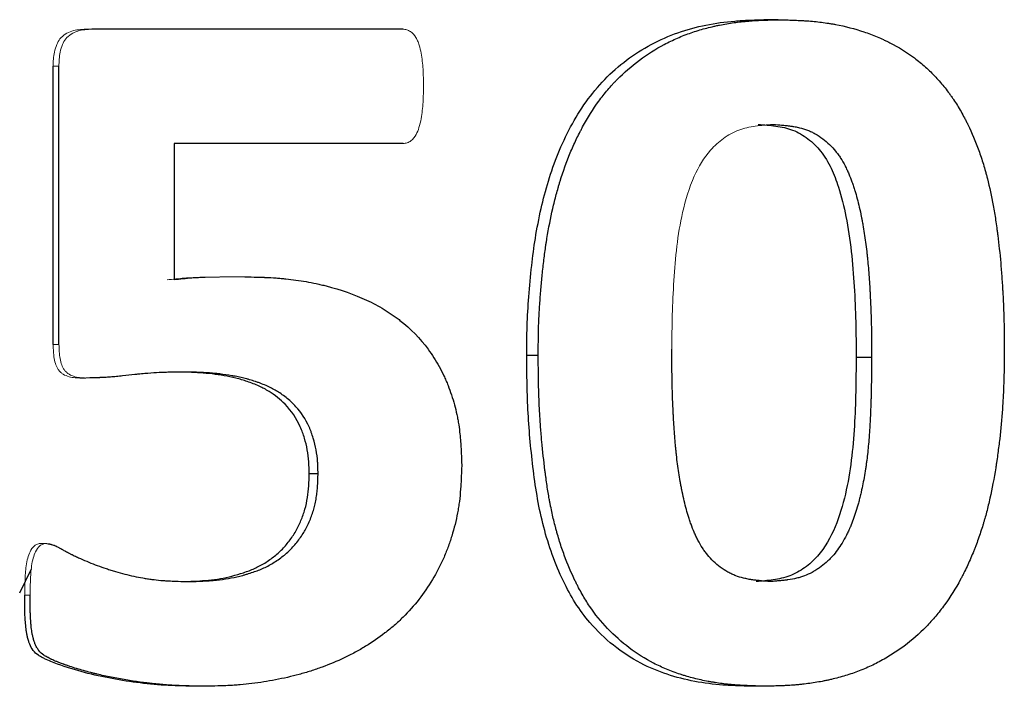
# Model space of a CAD drawing. Units: millimetres. Extents: x 0 to 420, y 0 to 297.
# Drawn here: x 105 to 109, y 164 to 167 of the extents above; entities that cross this region are included whole.
import ezdxf

# ---------------------------------------------------------------- set-up
doc = ezdxf.new("R2010")
doc.units = ezdxf.units.MM

msp = doc.modelspace()

# ---------------------------------------------------------------- linework, layer by layer
at = {"color": 7, "linetype": 'Continuous', "lineweight": 25}
for p, q in [((107.9089, 166.6569), (107.8467, 166.6569)), ((106.2842, 166.6157), (104.9395, 166.6157)), ((104.7716, 165.253), (104.7716, 166.4555)), ((104.7965, 165.253), (104.7965, 166.4555)), ((106.2861, 166.1216), (105.2954, 166.1216)), ((105.2954, 166.1216), (105.2954, 165.5323)), ((106.8708, 165.2048), (106.8211, 165.2048)), ((108.2467, 165.1977), (108.3137, 165.1977)), ((105.9182, 164.6933), (105.8798, 164.6933)), ((104.6267, 164.178), (104.6776, 164.2823)), ((105.4239, 163.7746), (105.3915, 163.7746)), ((107.8548, 163.7746), (107.7933, 163.7746))]:
    msp.add_line(p, q, dxfattribs=at)
at = {"color": 144, "linetype": 'Continuous', "lineweight": 18}
for p, q in [((104.9395, 166.6157), (104.9128, 166.6157)), ((104.7965, 166.4555), (104.7716, 166.4555)), ((105.6011, 165.5451), (105.5665, 165.5451)), ((104.7965, 165.253), (104.7716, 165.253)), ((104.9135, 165.1076), (104.8871, 165.1076)), ((104.7439, 164.3922), (104.7196, 164.3922)), ((104.6717, 164.1683), (104.6483, 164.1683))]:
    msp.add_line(p, q, dxfattribs=at)
at = {"color": 7, "linetype": 'Continuous', "lineweight": 25}
for points, knots in [([(106.8211, 165.2048), (106.8213, 165.2472), (106.8219, 165.3319), (106.8294, 165.4617), (106.841, 165.5882), (106.8579, 165.7157), (106.8815, 165.8377), (106.9241, 166.0016), (107.0024, 166.1976), (107.1246, 166.3733), (107.2517, 166.4847), (107.3585, 166.5528), (107.4744, 166.6036), (107.5963, 166.6362), (107.7003, 166.6507), (107.7839, 166.6553), (107.8257, 166.6564), (107.8467, 166.6569)], [0, 0, 0, 0, 0.06253, 0.125052, 0.191793, 0.25011, 0.314795, 0.375175, 0.500084, 0.624832, 0.687359, 0.749886, 0.812413, 0.87494, 0.937467, 0.968725, 1, 1, 1, 1]), ([(106.8708, 165.2048), (106.871, 165.233), (106.8713, 165.2577), (106.8718, 165.2895), (106.872, 165.2992), (106.8722, 165.3124), (106.8723, 165.3166), (106.8725, 165.3226), (106.8725, 165.3245), (106.8726, 165.3273), (106.8727, 165.3283), (106.8727, 165.3301), (106.8727, 165.3306), (106.8734, 165.3514), (106.8743, 165.3717), (106.876, 165.4035), (106.8767, 165.4142), (106.8781, 165.4362), (106.879, 165.4478), (106.8815, 165.4807), (106.8833, 165.5021), (106.8862, 165.5335), (106.8872, 165.5438), (106.8892, 165.5641), (106.8904, 165.5756), (106.8941, 165.6084), (106.8967, 165.6297), (106.901, 165.6609), (106.9024, 165.6712), (106.9047, 165.6863), (106.9055, 165.6914), (106.9067, 165.6988), (106.9071, 165.7013), (106.9079, 165.7063), (106.9082, 165.7084), (106.916, 165.756), (106.9245, 165.799), (106.9387, 165.8609), (106.9437, 165.8811), (106.9516, 165.9108), (106.9543, 165.9205), (106.9585, 165.935), (106.9599, 165.9398), (106.962, 165.947), (106.9627, 165.9494), (106.9642, 165.9541), (106.9648, 165.9562), (106.9787, 166.0013), (106.9933, 166.042), (107.0177, 166.1006), (107.0263, 166.1198), (107.0397, 166.1478), (107.0442, 166.1571), (107.0512, 166.1708), (107.0536, 166.1754), (107.0572, 166.1821), (107.0584, 166.1844), (107.0608, 166.1889), (107.0618, 166.1909), (107.0848, 166.2331), (107.1081, 166.2701), (107.1455, 166.3214), (107.1583, 166.3378), (107.1782, 166.3614), (107.185, 166.3691), (107.1952, 166.3803), (107.1986, 166.384), (107.2056, 166.3914), (107.2089, 166.3948), (107.2421, 166.4286), (107.2744, 166.4566), (107.3429, 166.5075), (107.3789, 166.5302), (107.4351, 166.5598), (107.4542, 166.569), (107.4834, 166.5817), (107.4932, 166.5857), (107.513, 166.5934), (107.5234, 166.5972), (107.5524, 166.6073), (107.5724, 166.6134), (107.6031, 166.6217), (107.6134, 166.6243), (107.6292, 166.628), (107.6345, 166.6292), (107.6452, 166.6315), (107.6508, 166.6326), (107.6765, 166.6378), (107.6973, 166.6413), (107.7287, 166.6457), (107.7393, 166.647), (107.7552, 166.6488), (107.7605, 166.6493), (107.7685, 166.6501), (107.7712, 166.6504), (107.7765, 166.6508), (107.7796, 166.6511), (107.7913, 166.652), (107.8013, 166.6527), (107.8171, 166.6537), (107.8226, 166.6539), (107.8309, 166.6544), (107.8338, 166.6545), (107.8381, 166.6547), (107.8395, 166.6547), (107.8417, 166.6548), (107.8424, 166.6549), (107.8439, 166.6549), (107.8449, 166.655), (107.8594, 166.6555), (107.8806, 166.6562), (107.9089, 166.6569)], [0, 0, 0, 0, 0.03125, 0.03125, 0.046875, 0.046875, 0.054688, 0.054688, 0.058594, 0.058594, 0.060547, 0.060547, 0.0625, 0.0625, 0.09375, 0.09375, 0.109375, 0.109375, 0.125, 0.125, 0.15625, 0.15625, 0.171875, 0.171875, 0.1875, 0.1875, 0.21875, 0.21875, 0.234375, 0.234375, 0.242188, 0.242188, 0.246094, 0.246094, 0.25, 0.25, 0.3125, 0.3125, 0.34375, 0.34375, 0.359375, 0.359375, 0.367188, 0.367188, 0.371094, 0.371094, 0.375, 0.375, 0.4375, 0.4375, 0.46875, 0.46875, 0.484375, 0.484375, 0.492188, 0.492188, 0.496094, 0.496094, 0.5, 0.5, 0.5625, 0.5625, 0.59375, 0.59375, 0.609375, 0.609375, 0.617188, 0.617188, 0.625, 0.625, 0.6875, 0.6875, 0.75, 0.75, 0.78125, 0.78125, 0.796875, 0.796875, 0.8125, 0.8125, 0.84375, 0.84375, 0.859375, 0.859375, 0.867188, 0.867188, 0.875, 0.875, 0.90625, 0.90625, 0.921875, 0.921875, 0.929688, 0.929688, 0.933594, 0.933594, 0.9375, 0.9375, 0.953125, 0.953125, 0.960938, 0.960938, 0.964844, 0.964844, 0.966797, 0.966797, 0.967773, 0.967773, 0.96875, 0.96875, 1, 1, 1, 1]), ([(107.9089, 166.6569), (107.9227, 166.6566), (107.9348, 166.6562), (107.9504, 166.6558), (107.9552, 166.6557), (107.9617, 166.6555), (107.9637, 166.6554), (107.9667, 166.6553), (107.9676, 166.6553), (107.969, 166.6552), (107.9694, 166.6552), (107.9703, 166.6552), (107.9705, 166.6552), (107.9827, 166.6547), (107.9937, 166.6542), (108.0092, 166.6535), (108.0143, 166.6532), (108.0216, 166.6527), (108.024, 166.6526), (108.0288, 166.6523), (108.0307, 166.6522), (108.055, 166.6505), (108.0762, 166.6484), (108.107, 166.6445), (108.1172, 166.6431), (108.1322, 166.6407), (108.1372, 166.6399), (108.1446, 166.6386), (108.1471, 166.6382), (108.152, 166.6373), (108.1542, 166.6369), (108.1998, 166.6283), (108.2409, 166.6177), (108.2997, 166.598), (108.3189, 166.5908), (108.347, 166.5791), (108.3562, 166.575), (108.3699, 166.5686), (108.3745, 166.5665), (108.3835, 166.5621), (108.3877, 166.56), (108.4302, 166.5383), (108.4657, 166.5162), (108.5154, 166.4791), (108.5313, 166.466), (108.5621, 166.4385), (108.577, 166.4239), (108.6051, 166.394), (108.6186, 166.3785), (108.6379, 166.3541), (108.6442, 166.3458), (108.6535, 166.3331), (108.6565, 166.3288), (108.6626, 166.3202), (108.6657, 166.3156), (108.6796, 166.2949), (108.6903, 166.2776), (108.7058, 166.2506), (108.7109, 166.2414), (108.7183, 166.2273), (108.7208, 166.2226), (108.7244, 166.2154), (108.7256, 166.213), (108.728, 166.2082), (108.7293, 166.2055), (108.7478, 166.1679), (108.7635, 166.1306), (108.7846, 166.0721), (108.7913, 166.0521), (108.8006, 166.0215), (108.8036, 166.0112), (108.808, 165.9956), (108.8094, 165.9904), (108.8115, 165.9825), (108.8122, 165.9798), (108.8136, 165.9745), (108.8143, 165.9715), (108.8242, 165.9328), (108.8325, 165.8942), (108.8437, 165.8329), (108.8472, 165.8119), (108.8521, 165.7796), (108.8537, 165.7687), (108.856, 165.7521), (108.8568, 165.7466), (108.8579, 165.7382), (108.8583, 165.7354), (108.8588, 165.7312), (108.859, 165.7298), (108.8593, 165.7269), (108.8596, 165.7253), (108.8645, 165.6861), (108.8687, 165.6464), (108.8742, 165.5843), (108.8759, 165.5632), (108.8782, 165.5309), (108.8789, 165.52), (108.88, 165.5036), (108.8803, 165.4981), (108.881, 165.487), (108.8814, 165.481), (108.8828, 165.4553), (108.8838, 165.4346), (108.885, 165.4035), (108.8854, 165.3931), (108.8859, 165.3774), (108.886, 165.3722), (108.8862, 165.3644), (108.8863, 165.3618), (108.8864, 165.3578), (108.8864, 165.3565), (108.8865, 165.3539), (108.8865, 165.3522), (108.8871, 165.3237), (108.8876, 165.2821), (108.888, 165.2267)], [0, 0, 0, 0, 0.015625, 0.015625, 0.023438, 0.023438, 0.027344, 0.027344, 0.029297, 0.029297, 0.030273, 0.030273, 0.03125, 0.03125, 0.046875, 0.046875, 0.054688, 0.054688, 0.058594, 0.058594, 0.0625, 0.0625, 0.09375, 0.09375, 0.109375, 0.109375, 0.117188, 0.117188, 0.121094, 0.121094, 0.125, 0.125, 0.1875, 0.1875, 0.21875, 0.21875, 0.234375, 0.234375, 0.242188, 0.242188, 0.25, 0.25, 0.3125, 0.3125, 0.34375, 0.34375, 0.375, 0.375, 0.40625, 0.40625, 0.421875, 0.421875, 0.429688, 0.429688, 0.4375, 0.4375, 0.46875, 0.46875, 0.484375, 0.484375, 0.492188, 0.492188, 0.496094, 0.496094, 0.5, 0.5, 0.5625, 0.5625, 0.59375, 0.59375, 0.609375, 0.609375, 0.617188, 0.617188, 0.621094, 0.621094, 0.625, 0.625, 0.6875, 0.6875, 0.71875, 0.71875, 0.734375, 0.734375, 0.742188, 0.742188, 0.746094, 0.746094, 0.748047, 0.748047, 0.75, 0.75, 0.8125, 0.8125, 0.84375, 0.84375, 0.859375, 0.859375, 0.867188, 0.867188, 0.875, 0.875, 0.90625, 0.90625, 0.921875, 0.921875, 0.929688, 0.929688, 0.933594, 0.933594, 0.935547, 0.935547, 0.9375, 0.9375, 1, 1, 1, 1]), ([(107.8231, 166.204), (107.8359, 166.2032), (107.8613, 166.2015), (107.9114, 166.1965), (107.9736, 166.183), (108.0402, 166.1445), (108.0978, 166.0881), (108.1408, 166.0155), (108.1767, 165.92), (108.2061, 165.7995), (108.2274, 165.6553), (108.2393, 165.503), (108.2461, 165.3504), (108.2465, 165.2486), (108.2467, 165.1977)], [0, 0, 0, 0, 0.0316969, 0.0631589, 0.125132, 0.1877365, 0.250935, 0.3221782, 0.3932899, 0.5009147, 0.6256865, 0.7504577, 0.8752288, 1, 1, 1, 1]), ([(107.8851, 166.204), (107.9023, 166.2029), (107.9152, 166.202), (107.9243, 166.2013), (107.9255, 166.2012), (107.9273, 166.201), (107.9282, 166.2009), (107.9308, 166.2007), (107.9325, 166.2006), (107.9376, 166.2001), (107.9409, 166.1998), (107.9504, 166.1988), (107.9564, 166.198), (107.9634, 166.1971), (107.9655, 166.1968), (107.969, 166.1963), (107.9707, 166.196), (107.9758, 166.1952), (107.9792, 166.1946), (107.989, 166.1927), (107.9954, 166.1914), (108.0138, 166.1869), (108.0252, 166.1834), (108.0383, 166.1784), (108.0415, 166.1771), (108.0473, 166.1747), (108.0501, 166.1734), (108.0587, 166.1694), (108.0643, 166.1665), (108.081, 166.1571), (108.0919, 166.15), (108.1132, 166.1341), (108.1227, 166.126), (108.1412, 166.1081), (108.15, 166.0985), (108.1602, 166.0859), (108.1619, 166.0837), (108.1655, 166.0789), (108.1673, 166.0765), (108.1727, 166.0691), (108.1762, 166.064), (108.1864, 166.0481), (108.1929, 166.0368), (108.2021, 166.0189), (108.2053, 166.0123), (108.2101, 166.0018), (108.2126, 165.9964), (108.2197, 165.9797), (108.2243, 165.9679), (108.231, 165.9493), (108.2332, 165.9429), (108.2364, 165.9331), (108.2375, 165.9298), (108.2396, 165.9231), (108.2404, 165.9205), (108.2448, 165.9065), (108.2481, 165.8949), (108.2577, 165.8588), (108.2637, 165.8332), (108.2695, 165.8043), (108.2697, 165.803), (108.2703, 165.8001), (108.2706, 165.7986), (108.2714, 165.7942), (108.272, 165.7912), (108.2737, 165.7822), (108.2748, 165.7762), (108.278, 165.7579), (108.2801, 165.7456), (108.2859, 165.7078), (108.2894, 165.6819), (108.2926, 165.6534), (108.2928, 165.6523), (108.2931, 165.6494), (108.2932, 165.648), (108.2937, 165.6437), (108.294, 165.6409), (108.295, 165.6321), (108.2956, 165.6263), (108.2973, 165.6083), (108.2985, 165.596), (108.3017, 165.5579), (108.3037, 165.5312), (108.3057, 165.4994), (108.3058, 165.4964), (108.3062, 165.4899), (108.3064, 165.4866), (108.307, 165.4769), (108.3073, 165.4704), (108.3084, 165.4511), (108.309, 165.4383), (108.3107, 165.4001), (108.3115, 165.3751), (108.3121, 165.3496), (108.3121, 165.3493), (108.3122, 165.3483), (108.3122, 165.3477), (108.3122, 165.3461), (108.3122, 165.345), (108.3123, 165.3416), (108.3124, 165.3393), (108.3125, 165.3321), (108.3126, 165.3271), (108.3128, 165.3111), (108.313, 165.2995), (108.3134, 165.2613), (108.3136, 165.2316), (108.3137, 165.1977)], [0, 0, 0, 0, 0.03125, 0.03125, 0.033203, 0.033203, 0.035156, 0.035156, 0.039062, 0.039062, 0.046875, 0.046875, 0.0625, 0.0625, 0.066406, 0.066406, 0.070312, 0.070312, 0.078125, 0.078125, 0.09375, 0.09375, 0.125, 0.125, 0.132812, 0.132812, 0.140625, 0.140625, 0.15625, 0.15625, 0.1875, 0.1875, 0.21875, 0.21875, 0.25, 0.25, 0.257812, 0.257812, 0.265625, 0.265625, 0.28125, 0.28125, 0.3125, 0.3125, 0.328125, 0.328125, 0.34375, 0.34375, 0.375, 0.375, 0.390625, 0.390625, 0.398438, 0.398438, 0.40625, 0.40625, 0.4375, 0.4375, 0.5, 0.5, 0.503906, 0.503906, 0.507812, 0.507812, 0.515625, 0.515625, 0.53125, 0.53125, 0.5625, 0.5625, 0.625, 0.625, 0.628906, 0.628906, 0.632812, 0.632812, 0.640625, 0.640625, 0.65625, 0.65625, 0.6875, 0.6875, 0.75, 0.75, 0.757812, 0.757812, 0.765625, 0.765625, 0.78125, 0.78125, 0.8125, 0.8125, 0.875, 0.875, 0.876953, 0.876953, 0.878906, 0.878906, 0.882812, 0.882812, 0.890625, 0.890625, 0.90625, 0.90625, 0.9375, 0.9375, 1, 1, 1, 1]), ([(105.6011, 165.5451), (105.6208, 165.5447), (105.6381, 165.5443), (105.6603, 165.5437), (105.6671, 165.5435), (105.6763, 165.5432), (105.6793, 165.5431), (105.6834, 165.543), (105.6848, 165.5429), (105.6867, 165.5428), (105.6874, 165.5428), (105.6887, 165.5428), (105.6889, 165.5427), (105.7062, 165.542), (105.7217, 165.5412), (105.7438, 165.5397), (105.751, 165.5391), (105.7615, 165.5382), (105.765, 165.5379), (105.7718, 165.5373), (105.7748, 165.537), (105.8079, 165.5336), (105.8372, 165.5295), (105.8809, 165.5218), (105.8955, 165.5189), (105.9172, 165.5143), (105.9244, 165.5126), (105.9352, 165.5101), (105.9388, 165.5093), (105.946, 165.5075), (105.9493, 165.5067), (106.0168, 165.4897), (106.0751, 165.4692), (106.1549, 165.432), (106.1803, 165.4185), (106.2163, 165.3966), (106.228, 165.389), (106.245, 165.3773), (106.2507, 165.3733), (106.2589, 165.3672), (106.2617, 165.3651), (106.2671, 165.361), (106.2696, 165.3591), (106.3193, 165.3202), (106.36, 165.2785), (106.4119, 165.2082), (106.4277, 165.1835), (106.4492, 165.1445), (106.456, 165.1312), (106.4656, 165.1107), (106.4687, 165.1038), (106.4747, 165.0899), (106.4777, 165.0825), (106.4912, 165.0484), (106.5004, 165.0206), (106.512, 164.978), (106.5155, 164.9637), (106.5201, 164.9421), (106.5216, 164.9348), (106.5236, 164.9239), (106.5242, 164.9203), (106.5255, 164.913), (106.5261, 164.9089), (106.5287, 164.8925), (106.5305, 164.8787), (106.5329, 164.8568), (106.5336, 164.8493), (106.5345, 164.8378), (106.5349, 164.8339), (106.5353, 164.828), (106.5354, 164.8261), (106.5356, 164.8231), (106.5357, 164.8221), (106.5358, 164.8201), (106.5359, 164.8187), (106.5372, 164.7986), (106.5385, 164.7692), (106.5398, 164.73)], [0, 0, 0, 0, 0.03125, 0.03125, 0.046875, 0.046875, 0.054688, 0.054688, 0.058594, 0.058594, 0.060547, 0.060547, 0.0625, 0.0625, 0.09375, 0.09375, 0.109375, 0.109375, 0.117188, 0.117188, 0.125, 0.125, 0.1875, 0.1875, 0.21875, 0.21875, 0.234375, 0.234375, 0.242188, 0.242188, 0.25, 0.25, 0.375, 0.375, 0.4375, 0.4375, 0.46875, 0.46875, 0.484375, 0.484375, 0.492188, 0.492188, 0.5, 0.5, 0.625, 0.625, 0.6875, 0.6875, 0.71875, 0.71875, 0.734375, 0.734375, 0.75, 0.75, 0.8125, 0.8125, 0.84375, 0.84375, 0.859375, 0.859375, 0.867188, 0.867188, 0.875, 0.875, 0.90625, 0.90625, 0.921875, 0.921875, 0.929688, 0.929688, 0.933594, 0.933594, 0.935547, 0.935547, 0.9375, 0.9375, 1, 1, 1, 1]), ([(107.8761, 164.2275), (107.8589, 164.2287), (107.846, 164.2296), (107.837, 164.2304), (107.8357, 164.2305), (107.834, 164.2307), (107.8331, 164.2307), (107.8305, 164.231), (107.8288, 164.2312), (107.8237, 164.2316), (107.8204, 164.232), (107.8109, 164.233), (107.8049, 164.2338), (107.7979, 164.2348), (107.7958, 164.2351), (107.7924, 164.2356), (107.7907, 164.2359), (107.7856, 164.2367), (107.7822, 164.2373), (107.7724, 164.2392), (107.766, 164.2406), (107.7476, 164.2451), (107.7363, 164.2486), (107.7231, 164.2536), (107.72, 164.2549), (107.7142, 164.2574), (107.7113, 164.2587), (107.7028, 164.2627), (107.6971, 164.2655), (107.6804, 164.2748), (107.6695, 164.2819), (107.6483, 164.2977), (107.6387, 164.3058), (107.6201, 164.3236), (107.6114, 164.3331), (107.6011, 164.3457), (107.5994, 164.3478), (107.5958, 164.3526), (107.594, 164.355), (107.5886, 164.3624), (107.5851, 164.3675), (107.5748, 164.3833), (107.5683, 164.3945), (107.559, 164.4124), (107.5559, 164.4189), (107.5509, 164.4294), (107.5485, 164.4348), (107.5414, 164.4515), (107.5368, 164.4633), (107.53, 164.4819), (107.5278, 164.4882), (107.5246, 164.498), (107.5235, 164.5013), (107.5214, 164.508), (107.5206, 164.5105), (107.5162, 164.5245), (107.5129, 164.5361), (107.5033, 164.5721), (107.4974, 164.5977), (107.4916, 164.6265), (107.4914, 164.6277), (107.4908, 164.6307), (107.4905, 164.6322), (107.4897, 164.6366), (107.4891, 164.6396), (107.4874, 164.6486), (107.4863, 164.6546), (107.4832, 164.6728), (107.4811, 164.6852), (107.4754, 164.7228), (107.4721, 164.7487), (107.4689, 164.7771), (107.4688, 164.7782), (107.4685, 164.781), (107.4684, 164.7824), (107.4679, 164.7866), (107.4676, 164.7894), (107.4667, 164.798), (107.4662, 164.8038), (107.4645, 164.8215), (107.4634, 164.8338), (107.4603, 164.8718), (107.4585, 164.8987), (107.4566, 164.9308), (107.4565, 164.9338), (107.4561, 164.9403), (107.4559, 164.9436), (107.4554, 164.9533), (107.4551, 164.9597), (107.4541, 164.9791), (107.4535, 164.9918), (107.452, 165.0299), (107.4512, 165.0549), (107.4506, 165.0803), (107.4506, 165.0805), (107.4506, 165.0816), (107.4506, 165.0822), (107.4505, 165.0838), (107.4505, 165.0849), (107.4504, 165.0883), (107.4504, 165.0906), (107.4502, 165.0977), (107.4502, 165.1028), (107.4499, 165.1186), (107.4498, 165.1303), (107.4494, 165.1684), (107.4492, 165.198), (107.4491, 165.2318)], [0, 0, 0, 0, 0.03125, 0.03125, 0.033203, 0.033203, 0.035156, 0.035156, 0.039062, 0.039062, 0.046875, 0.046875, 0.0625, 0.0625, 0.066406, 0.066406, 0.070312, 0.070312, 0.078125, 0.078125, 0.09375, 0.09375, 0.125, 0.125, 0.132812, 0.132812, 0.140625, 0.140625, 0.15625, 0.15625, 0.1875, 0.1875, 0.21875, 0.21875, 0.25, 0.25, 0.257812, 0.257812, 0.265625, 0.265625, 0.28125, 0.28125, 0.3125, 0.3125, 0.328125, 0.328125, 0.34375, 0.34375, 0.375, 0.375, 0.390625, 0.390625, 0.398438, 0.398438, 0.40625, 0.40625, 0.4375, 0.4375, 0.5, 0.5, 0.503906, 0.503906, 0.507812, 0.507812, 0.515625, 0.515625, 0.53125, 0.53125, 0.5625, 0.5625, 0.625, 0.625, 0.628906, 0.628906, 0.632812, 0.632812, 0.640625, 0.640625, 0.65625, 0.65625, 0.6875, 0.6875, 0.75, 0.75, 0.757812, 0.757812, 0.765625, 0.765625, 0.78125, 0.78125, 0.8125, 0.8125, 0.875, 0.875, 0.876953, 0.876953, 0.878906, 0.878906, 0.882812, 0.882812, 0.890625, 0.890625, 0.90625, 0.90625, 0.9375, 0.9375, 1, 1, 1, 1]), ([(108.888, 165.2267), (108.8878, 165.1984), (108.8875, 165.1737), (108.887, 165.1419), (108.8868, 165.1322), (108.8865, 165.119), (108.8864, 165.1148), (108.8863, 165.1088), (108.8862, 165.1069), (108.8862, 165.104), (108.8861, 165.1031), (108.8861, 165.1013), (108.8861, 165.1009), (108.8854, 165.0781), (108.8846, 165.0568), (108.8825, 165.0145), (108.8813, 164.9939), (108.8767, 164.9297), (108.8728, 164.8873), (108.8656, 164.8241), (108.8629, 164.8032), (108.8587, 164.7719), (108.8572, 164.7614), (108.8549, 164.7458), (108.8541, 164.7406), (108.8529, 164.7328), (108.8525, 164.7303), (108.8517, 164.7251), (108.8513, 164.7228), (108.8434, 164.6734), (108.8351, 164.6295), (108.8212, 164.5675), (108.8164, 164.5474), (108.8087, 164.5184), (108.8061, 164.5089), (108.8022, 164.4948), (108.8008, 164.4902), (108.7988, 164.4833), (108.7981, 164.481), (108.7967, 164.4764), (108.7961, 164.4744), (108.7891, 164.4515), (108.7824, 164.4313), (108.7717, 164.4014), (108.7681, 164.3915), (108.7624, 164.3767), (108.7605, 164.3717), (108.7566, 164.3619), (108.7547, 164.3573), (108.7443, 164.3318), (108.7356, 164.312), (108.7221, 164.2832), (108.7175, 164.2738), (108.7105, 164.2599), (108.7081, 164.2553), (108.7046, 164.2485), (108.7034, 164.2462), (108.701, 164.2417), (108.6999, 164.2396), (108.6773, 164.1979), (108.6543, 164.1612), (108.6171, 164.1099), (108.6043, 164.0934), (108.5843, 164.0697), (108.5776, 164.0619), (108.5638, 164.0468), (108.5572, 164.0396), (108.5202, 164.0017), (108.4885, 163.9739), (108.4377, 163.9361), (108.4203, 163.9241), (108.3844, 163.9015), (108.3656, 163.8906), (108.3282, 163.8709), (108.3091, 163.8618), (108.28, 163.8492), (108.2702, 163.8451), (108.2504, 163.8375), (108.2401, 163.8337), (108.211, 163.8236), (108.1911, 163.8175), (108.1605, 163.8093), (108.1501, 163.8067), (108.1344, 163.8031), (108.1291, 163.8019), (108.1184, 163.7996), (108.1128, 163.7985), (108.0874, 163.7934), (108.0667, 163.79), (108.0353, 163.7856), (108.0247, 163.7843), (108.0087, 163.7826), (108.0034, 163.7821), (107.9953, 163.7813), (107.9926, 163.7811), (107.9872, 163.7806), (107.9842, 163.7803), (107.9725, 163.7794), (107.9625, 163.7787), (107.9466, 163.7778), (107.9412, 163.7775), (107.9328, 163.7771), (107.93, 163.777), (107.9257, 163.7768), (107.9242, 163.7767), (107.9221, 163.7766), (107.9213, 163.7766), (107.9199, 163.7766), (107.9188, 163.7765), (107.9043, 163.7759), (107.8831, 163.7753), (107.8548, 163.7746)], [0, 0, 0, 0, 0.03125, 0.03125, 0.046875, 0.046875, 0.054688, 0.054688, 0.058594, 0.058594, 0.060547, 0.060547, 0.0625, 0.0625, 0.09375, 0.09375, 0.125, 0.125, 0.1875, 0.1875, 0.21875, 0.21875, 0.234375, 0.234375, 0.242188, 0.242188, 0.246094, 0.246094, 0.25, 0.25, 0.3125, 0.3125, 0.34375, 0.34375, 0.359375, 0.359375, 0.367188, 0.367188, 0.371094, 0.371094, 0.375, 0.375, 0.40625, 0.40625, 0.421875, 0.421875, 0.429688, 0.429688, 0.4375, 0.4375, 0.46875, 0.46875, 0.484375, 0.484375, 0.492188, 0.492188, 0.496094, 0.496094, 0.5, 0.5, 0.5625, 0.5625, 0.59375, 0.59375, 0.609375, 0.609375, 0.625, 0.625, 0.6875, 0.6875, 0.71875, 0.71875, 0.75, 0.75, 0.78125, 0.78125, 0.796875, 0.796875, 0.8125, 0.8125, 0.84375, 0.84375, 0.859375, 0.859375, 0.867188, 0.867188, 0.875, 0.875, 0.90625, 0.90625, 0.921875, 0.921875, 0.929688, 0.929688, 0.933594, 0.933594, 0.9375, 0.9375, 0.953125, 0.953125, 0.960938, 0.960938, 0.964844, 0.964844, 0.966797, 0.966797, 0.967773, 0.967773, 0.96875, 0.96875, 1, 1, 1, 1]), ([(107.7933, 163.7746), (107.7727, 163.7752), (107.7317, 163.7764), (107.6497, 163.7805), (107.5476, 163.793), (107.4277, 163.8236), (107.3076, 163.8733), (107.1937, 163.9483), (107.0995, 164.0388), (107.0292, 164.1346), (106.9554, 164.27), (106.9018, 164.4221), (106.8668, 164.5844), (106.8435, 164.7488), (106.8281, 164.9143), (106.822, 165.0803), (106.8214, 165.1633), (106.8211, 165.2048)], [0, 0, 0, 0, 0.03127, 0.062514, 0.124988, 0.187548, 0.250068, 0.321476, 0.392953, 0.446446, 0.500201, 0.625068, 0.687562, 0.75006, 0.875023, 0.93751, 1, 1, 1, 1]), ([(107.8548, 163.7746), (107.841, 163.775), (107.8289, 163.7753), (107.8133, 163.7758), (107.8085, 163.776), (107.802, 163.7762), (107.8, 163.7763), (107.7971, 163.7764), (107.7961, 163.7764), (107.7947, 163.7765), (107.7943, 163.7765), (107.7934, 163.7765), (107.7932, 163.7765), (107.781, 163.777), (107.7701, 163.7775), (107.7545, 163.7784), (107.7495, 163.7787), (107.7421, 163.7791), (107.7397, 163.7793), (107.735, 163.7796), (107.733, 163.7797), (107.7086, 163.7815), (107.6875, 163.7836), (107.6566, 163.7875), (107.6464, 163.7889), (107.6314, 163.7913), (107.6264, 163.7921), (107.6165, 163.7938), (107.6119, 163.7946), (107.5857, 163.7995), (107.5652, 163.8041), (107.5349, 163.8118), (107.5249, 163.8145), (107.5101, 163.8188), (107.5052, 163.8203), (107.4954, 163.8233), (107.4908, 163.8248), (107.4652, 163.8332), (107.4453, 163.8405), (107.4069, 163.8565), (107.3887, 163.8649), (107.3339, 163.8932), (107.2987, 163.9153), (107.2313, 163.9661), (107.1999, 163.994), (107.1427, 164.054), (107.117, 164.0859), (107.0876, 164.1295), (107.0819, 164.1382), (107.0713, 164.1553), (107.0661, 164.1641), (107.0559, 164.182), (107.0508, 164.1911), (107.0434, 164.2052), (107.0409, 164.2099), (107.0373, 164.2171), (107.036, 164.2195), (107.0336, 164.2244), (107.0323, 164.227), (107.0139, 164.2647), (106.998, 164.3019), (106.9766, 164.3603), (106.9698, 164.3802), (106.9603, 164.4108), (106.9572, 164.4211), (106.9527, 164.4367), (106.9512, 164.4419), (106.949, 164.4498), (106.9483, 164.4524), (106.9469, 164.4577), (106.9461, 164.4606), (106.9403, 164.4824), (106.9355, 164.5023), (106.9288, 164.5327), (106.9267, 164.543), (106.9236, 164.5585), (106.9225, 164.5637), (106.9211, 164.5715), (106.9206, 164.5741), (106.9196, 164.5794), (106.9191, 164.5824), (106.9154, 164.6027), (106.9122, 164.622), (106.9076, 164.6528), (106.9061, 164.6634), (106.9038, 164.6797), (106.9031, 164.6852), (106.9019, 164.6936), (106.9016, 164.6964), (106.9008, 164.7021), (106.9004, 164.7052), (106.8948, 164.7494), (106.8903, 164.7908), (106.8845, 164.8528), (106.8828, 164.8734), (106.8805, 164.9044), (106.8798, 164.9147), (106.8784, 164.9353), (106.8778, 164.9458), (106.8761, 164.9759), (106.8751, 164.9963), (106.8739, 165.0274), (106.8735, 165.0379), (106.8731, 165.0537), (106.8729, 165.059), (106.8727, 165.0669), (106.8726, 165.0696), (106.8725, 165.0736), (106.8725, 165.0749), (106.8725, 165.0769), (106.8725, 165.0776), (106.8724, 165.0789), (106.8724, 165.0798), (106.8718, 165.1079), (106.8713, 165.1494), (106.8708, 165.2048)], [0, 0, 0, 0, 0.015625, 0.015625, 0.023438, 0.023438, 0.027344, 0.027344, 0.029297, 0.029297, 0.030273, 0.030273, 0.03125, 0.03125, 0.046875, 0.046875, 0.054688, 0.054688, 0.058594, 0.058594, 0.0625, 0.0625, 0.09375, 0.09375, 0.109375, 0.109375, 0.117188, 0.117188, 0.125, 0.125, 0.15625, 0.15625, 0.171875, 0.171875, 0.179688, 0.179688, 0.1875, 0.1875, 0.21875, 0.21875, 0.25, 0.25, 0.3125, 0.3125, 0.375, 0.375, 0.4375, 0.4375, 0.453125, 0.453125, 0.46875, 0.46875, 0.484375, 0.484375, 0.492188, 0.492188, 0.496094, 0.496094, 0.5, 0.5, 0.5625, 0.5625, 0.59375, 0.59375, 0.609375, 0.609375, 0.617188, 0.617188, 0.621094, 0.621094, 0.625, 0.625, 0.65625, 0.65625, 0.671875, 0.671875, 0.679688, 0.679688, 0.683594, 0.683594, 0.6875, 0.6875, 0.71875, 0.71875, 0.734375, 0.734375, 0.742188, 0.742188, 0.746094, 0.746094, 0.75, 0.75, 0.8125, 0.8125, 0.84375, 0.84375, 0.859375, 0.859375, 0.875, 0.875, 0.90625, 0.90625, 0.921875, 0.921875, 0.929688, 0.929688, 0.933594, 0.933594, 0.935547, 0.935547, 0.936523, 0.936523, 0.9375, 0.9375, 1, 1, 1, 1]), ([(108.2467, 165.1977), (108.2463, 165.1481), (108.2457, 165.049), (108.2402, 164.9004), (108.2281, 164.7521), (108.2029, 164.6053), (108.161, 164.4625), (108.0995, 164.352), (108.0259, 164.285), (107.9605, 164.2488), (107.9001, 164.2355), (107.8513, 164.2302), (107.8266, 164.2284), (107.8142, 164.2275)], [0, 0, 0, 0, 0.12485, 0.249699, 0.374549, 0.499399, 0.624248, 0.749095, 0.812279, 0.874835, 0.936876, 0.968332, 1, 1, 1, 1]), ([(108.3137, 165.1977), (108.3133, 165.1316), (108.3127, 165.082), (108.3119, 165.0485), (108.3119, 165.0474), (108.3119, 165.0457), (108.3119, 165.0449), (108.3118, 165.0424), (108.3118, 165.0408), (108.3116, 165.0359), (108.3116, 165.0326), (108.3113, 165.0229), (108.3111, 165.0164), (108.3105, 164.9972), (108.3101, 164.9846), (108.3086, 164.9475), (108.3074, 164.9236), (108.306, 164.899), (108.3058, 164.897), (108.3056, 164.8936), (108.3055, 164.8919), (108.3052, 164.8868), (108.305, 164.8834), (108.3043, 164.8734), (108.3039, 164.8668), (108.3024, 164.8472), (108.3014, 164.8345), (108.298, 164.7975), (108.2955, 164.7742), (108.2926, 164.751), (108.2923, 164.7491), (108.2919, 164.7459), (108.2917, 164.7443), (108.2911, 164.7395), (108.2906, 164.7363), (108.2893, 164.7268), (108.2884, 164.7205), (108.2855, 164.7017), (108.2835, 164.6893), (108.2769, 164.6527), (108.272, 164.629), (108.2663, 164.6045), (108.2658, 164.6026), (108.2651, 164.5993), (108.2647, 164.5977), (108.2634, 164.5927), (108.2626, 164.5895), (108.2602, 164.5797), (108.2585, 164.5733), (108.2533, 164.5544), (108.2497, 164.5422), (108.2385, 164.5068), (108.2304, 164.4848), (108.2212, 164.463), (108.2203, 164.4611), (108.219, 164.4579), (108.2183, 164.4563), (108.2162, 164.4516), (108.2148, 164.4485), (108.2105, 164.4393), (108.2076, 164.4333), (108.1987, 164.4158), (108.1925, 164.4047), (108.1732, 164.3729), (108.1593, 164.354), (108.1425, 164.3352), (108.1401, 164.3326), (108.1357, 164.328), (108.1335, 164.3257), (108.1268, 164.319), (108.1222, 164.3147), (108.1082, 164.3021), (108.0985, 164.2944), (108.0832, 164.2836), (108.0777, 164.2799), (108.0669, 164.2732), (108.0615, 164.2701), (108.0451, 164.2613), (108.034, 164.2563), (108.0198, 164.251), (108.0175, 164.2502), (108.0121, 164.2484), (108.0094, 164.2475), (108.0011, 164.245), (107.9953, 164.2434), (107.9773, 164.2391), (107.9645, 164.2367), (107.9492, 164.2344), (107.9481, 164.2343), (107.9453, 164.2339), (107.9438, 164.2337), (107.9395, 164.2332), (107.9365, 164.2328), (107.9272, 164.2318), (107.9206, 164.2311), (107.9128, 164.2304), (107.9126, 164.2304), (107.9115, 164.2303), (107.9109, 164.2302), (107.9092, 164.2301), (107.9079, 164.23), (107.904, 164.2296), (107.9011, 164.2294), (107.8917, 164.2287), (107.8844, 164.2281), (107.8761, 164.2275)], [0, 0, 0, 0, 0.125, 0.125, 0.126953, 0.126953, 0.128906, 0.128906, 0.132812, 0.132812, 0.140625, 0.140625, 0.15625, 0.15625, 0.1875, 0.1875, 0.25, 0.25, 0.253906, 0.253906, 0.257812, 0.257812, 0.265625, 0.265625, 0.28125, 0.28125, 0.3125, 0.3125, 0.375, 0.375, 0.378906, 0.378906, 0.382812, 0.382812, 0.390625, 0.390625, 0.40625, 0.40625, 0.4375, 0.4375, 0.5, 0.5, 0.503906, 0.503906, 0.507812, 0.507812, 0.515625, 0.515625, 0.53125, 0.53125, 0.5625, 0.5625, 0.625, 0.625, 0.628906, 0.628906, 0.632812, 0.632812, 0.640625, 0.640625, 0.65625, 0.65625, 0.6875, 0.6875, 0.75, 0.75, 0.757812, 0.757812, 0.765625, 0.765625, 0.78125, 0.78125, 0.8125, 0.8125, 0.828125, 0.828125, 0.84375, 0.84375, 0.875, 0.875, 0.882812, 0.882812, 0.890625, 0.890625, 0.90625, 0.90625, 0.9375, 0.9375, 0.941406, 0.941406, 0.945312, 0.945312, 0.953125, 0.953125, 0.96875, 0.96875, 0.970703, 0.970703, 0.972656, 0.972656, 0.976562, 0.976562, 0.984375, 0.984375, 1, 1, 1, 1]), ([(105.3363, 165.1334), (105.3128, 165.1331), (105.2922, 165.1328), (105.2657, 165.1321), (105.2576, 165.1319), (105.2466, 165.1316), (105.2431, 165.1314), (105.2381, 165.1312), (105.2365, 165.1312), (105.2334, 165.131), (105.2323, 165.131), (105.2156, 165.1302), (105.1994, 165.1291), (105.173, 165.127), (105.1638, 165.1262), (105.1496, 165.1249), (105.1448, 165.1244), (105.1374, 165.1237), (105.1349, 165.1234), (105.1299, 165.1229), (105.127, 165.1226), (105.1073, 165.1206), (105.0901, 165.1187), (105.0632, 165.1157), (105.0543, 165.1148), (105.0411, 165.1135), (105.0367, 165.1131), (105.028, 165.1124), (105.0234, 165.112), (105.0113, 165.1111), (105.0029, 165.1105), (104.9897, 165.1098), (104.9852, 165.1096), (104.9783, 165.1093), (104.9759, 165.1092), (104.9724, 165.1091), (104.9712, 165.109), (104.9695, 165.109), (104.9689, 165.109), (104.9677, 165.1089), (104.9668, 165.1089), (104.9547, 165.1085), (104.9371, 165.1081), (104.9135, 165.1076)], [0, 0, 0, 0, 0.125, 0.125, 0.1875, 0.1875, 0.21875, 0.21875, 0.234375, 0.234375, 0.25, 0.25, 0.375, 0.375, 0.4375, 0.4375, 0.46875, 0.46875, 0.484375, 0.484375, 0.5, 0.5, 0.625, 0.625, 0.6875, 0.6875, 0.71875, 0.71875, 0.75, 0.75, 0.8125, 0.8125, 0.84375, 0.84375, 0.859375, 0.859375, 0.867188, 0.867188, 0.871094, 0.871094, 0.875, 0.875, 1, 1, 1, 1]), ([(105.8798, 164.6933), (105.8794, 164.7106), (105.8787, 164.7453), (105.8725, 164.797), (105.8601, 164.8476), (105.8349, 164.9173), (105.7945, 164.9786), (105.7426, 165.0241), (105.7054, 165.0512), (105.6614, 165.074), (105.6131, 165.0928), (105.5623, 165.1077), (105.4945, 165.1212), (105.4258, 165.1296), (105.3567, 165.1325), (105.3222, 165.1331), (105.3049, 165.1334)], [0, 0, 0, 0, 0.062561, 0.125097, 0.187634, 0.250156, 0.392238, 0.445918, 0.499611, 0.558347, 0.624689, 0.687236, 0.749792, 0.874868, 0.937432, 1, 1, 1, 1]), ([(105.9182, 164.6933), (105.9179, 164.7048), (105.9176, 164.7149), (105.9171, 164.7279), (105.917, 164.7319), (105.9167, 164.7373), (105.9166, 164.739), (105.9164, 164.7415), (105.9164, 164.7423), (105.9163, 164.7438), (105.9163, 164.7441), (105.9149, 164.7632), (105.9128, 164.7804), (105.9066, 164.8133), (105.9026, 164.83), (105.8947, 164.856), (105.8918, 164.8645), (105.8873, 164.8766), (105.8857, 164.8806), (105.8825, 164.8885), (105.881, 164.8919), (105.864, 164.9294), (105.8451, 164.9585), (105.811, 164.9961), (105.7993, 165.0069), (105.7779, 165.0245), (105.7705, 165.0303), (105.7562, 165.0406), (105.7488, 165.0455), (105.7291, 165.0575), (105.7146, 165.0651), (105.6908, 165.0758), (105.6825, 165.0793), (105.6695, 165.0843), (105.6651, 165.086), (105.6584, 165.0884), (105.6562, 165.0892), (105.6516, 165.0908), (105.6491, 165.0917), (105.6386, 165.0952), (105.6302, 165.0979), (105.6176, 165.1015), (105.6134, 165.1027), (105.605, 165.1049), (105.6004, 165.1061), (105.589, 165.1088), (105.5809, 165.1106), (105.5681, 165.1132), (105.5637, 165.1141), (105.5547, 165.1158), (105.5496, 165.1167), (105.5279, 165.1204), (105.5105, 165.1229), (105.4845, 165.1261), (105.4758, 165.127), (105.4628, 165.1282), (105.4585, 165.1286), (105.4498, 165.1293), (105.4451, 165.1296), (105.4332, 165.1304), (105.4249, 165.1309), (105.4118, 165.1315), (105.4073, 165.1317), (105.4005, 165.1319), (105.3982, 165.132), (105.3947, 165.1321), (105.3935, 165.1321), (105.3917, 165.1322), (105.3911, 165.1322), (105.3899, 165.1323), (105.3891, 165.1323), (105.3771, 165.1326), (105.3596, 165.133), (105.3363, 165.1334)], [0, 0, 0, 0, 0.03125, 0.03125, 0.046875, 0.046875, 0.054688, 0.054688, 0.058594, 0.058594, 0.0625, 0.0625, 0.125, 0.125, 0.1875, 0.1875, 0.21875, 0.21875, 0.234375, 0.234375, 0.25, 0.25, 0.375, 0.375, 0.4375, 0.4375, 0.46875, 0.46875, 0.5, 0.5, 0.5625, 0.5625, 0.59375, 0.59375, 0.609375, 0.609375, 0.617188, 0.617188, 0.625, 0.625, 0.65625, 0.65625, 0.671875, 0.671875, 0.6875, 0.6875, 0.71875, 0.71875, 0.734375, 0.734375, 0.75, 0.75, 0.8125, 0.8125, 0.84375, 0.84375, 0.859375, 0.859375, 0.875, 0.875, 0.90625, 0.90625, 0.921875, 0.921875, 0.929688, 0.929688, 0.933594, 0.933594, 0.935547, 0.935547, 0.9375, 0.9375, 1, 1, 1, 1]), ([(106.5398, 164.73), (106.539, 164.707), (106.5382, 164.687), (106.537, 164.6612), (106.5366, 164.6533), (106.5359, 164.6426), (106.5357, 164.6392), (106.5354, 164.6344), (106.5353, 164.6328), (106.5351, 164.6305), (106.5351, 164.6298), (106.535, 164.6283), (106.5349, 164.628), (106.5335, 164.6088), (106.5317, 164.5913), (106.5284, 164.5657), (106.5272, 164.5573), (106.5246, 164.5408), (106.5233, 164.5329), (106.5154, 164.4911), (106.5071, 164.4578), (106.4916, 164.4076), (106.486, 164.3911), (106.4739, 164.3589), (106.4676, 164.3433), (106.4327, 164.2642), (106.3972, 164.2051), (106.333, 164.1232), (106.3101, 164.0974), (106.2734, 164.061), (106.2608, 164.0493), (106.2412, 164.0322), (106.2346, 164.0267), (106.2213, 164.0157), (106.2142, 164.0101), (106.1811, 163.9846), (106.1531, 163.9654), (106.1088, 163.9386), (106.0937, 163.9299), (106.0704, 163.9174), (106.0625, 163.9133), (106.0506, 163.9073), (106.0466, 163.9053), (106.0386, 163.9013), (106.0343, 163.8993), (105.9997, 163.8828), (105.9681, 163.8696), (105.9194, 163.8516), (105.903, 163.846), (105.878, 163.838), (105.8696, 163.8354), (105.8527, 163.8304), (105.8438, 163.8279), (105.8195, 163.8213), (105.8029, 163.8171), (105.7692, 163.8093), (105.7517, 163.8057), (105.7171, 163.799), (105.6998, 163.796), (105.6656, 163.7906), (105.6483, 163.7882), (105.615, 163.7841), (105.598, 163.7824), (105.5721, 163.7803), (105.5634, 163.7796), (105.5502, 163.7788), (105.5458, 163.7785), (105.5391, 163.7781), (105.5369, 163.778), (105.5336, 163.7778), (105.5324, 163.7778), (105.5302, 163.7777), (105.5287, 163.7776), (105.5049, 163.7764), (105.4702, 163.7754), (105.4239, 163.7746)], [0, 0, 0, 0, 0.03125, 0.03125, 0.046875, 0.046875, 0.054688, 0.054688, 0.058594, 0.058594, 0.060547, 0.060547, 0.0625, 0.0625, 0.09375, 0.09375, 0.109375, 0.109375, 0.125, 0.125, 0.1875, 0.1875, 0.21875, 0.21875, 0.25, 0.25, 0.375, 0.375, 0.4375, 0.4375, 0.46875, 0.46875, 0.484375, 0.484375, 0.5, 0.5, 0.5625, 0.5625, 0.59375, 0.59375, 0.609375, 0.609375, 0.617188, 0.617188, 0.625, 0.625, 0.6875, 0.6875, 0.71875, 0.71875, 0.734375, 0.734375, 0.75, 0.75, 0.78125, 0.78125, 0.8125, 0.8125, 0.84375, 0.84375, 0.875, 0.875, 0.90625, 0.90625, 0.921875, 0.921875, 0.929688, 0.929688, 0.933594, 0.933594, 0.935547, 0.935547, 0.9375, 0.9375, 1, 1, 1, 1]), ([(105.3286, 164.2275), (105.3458, 164.228), (105.3801, 164.229), (105.4485, 164.2328), (105.5166, 164.2428), (105.5749, 164.2589), (105.6074, 164.2698), (105.639, 164.2816), (105.6772, 164.3003), (105.7201, 164.3289), (105.76, 164.3625), (105.7936, 164.4017), (105.8227, 164.4444), (105.8449, 164.4911), (105.8624, 164.5397), (105.8727, 164.5904), (105.8786, 164.6417), (105.8794, 164.6761), (105.8798, 164.6933)], [0, 0, 0, 0, 0.062531, 0.125058, 0.250016, 0.312531, 0.345372, 0.37506, 0.435621, 0.500035, 0.562516, 0.624998, 0.687483, 0.749977, 0.812464, 0.874965, 0.937473, 1, 1, 1, 1]), ([(105.3603, 164.2275), (105.3719, 164.2278), (105.382, 164.2281), (105.395, 164.2285), (105.399, 164.2287), (105.4044, 164.2289), (105.4061, 164.2289), (105.4086, 164.229), (105.4094, 164.2291), (105.4105, 164.2291), (105.4109, 164.2291), (105.4116, 164.2292), (105.4118, 164.2292), (105.422, 164.2296), (105.4311, 164.2301), (105.4441, 164.2309), (105.4483, 164.2311), (105.4545, 164.2316), (105.4565, 164.2317), (105.4604, 164.232), (105.4621, 164.2322), (105.4824, 164.2339), (105.5, 164.2359), (105.5342, 164.2412), (105.5505, 164.2442), (105.5754, 164.2499), (105.5838, 164.252), (105.5963, 164.2554), (105.6005, 164.2566), (105.6089, 164.259), (105.6128, 164.2602), (105.6264, 164.2645), (105.6351, 164.2673), (105.6514, 164.2731), (105.6588, 164.2758), (105.6816, 164.2849), (105.6967, 164.2922), (105.7192, 164.305), (105.7267, 164.3096), (105.7416, 164.3193), (105.7492, 164.3246), (105.7636, 164.3353), (105.7705, 164.3408), (105.7837, 164.3519), (105.7902, 164.3578), (105.8075, 164.3748), (105.8188, 164.3877), (105.8415, 164.4169), (105.8513, 164.4314), (105.8631, 164.4519), (105.867, 164.4592), (105.8746, 164.4746), (105.8785, 164.483), (105.8892, 164.5081), (105.895, 164.5247), (105.9015, 164.5477), (105.9035, 164.5557), (105.9062, 164.5684), (105.9071, 164.5727), (105.9087, 164.5814), (105.9096, 164.5863), (105.9116, 164.5989), (105.9128, 164.6074), (105.9143, 164.6202), (105.9147, 164.6245), (105.9153, 164.6309), (105.9155, 164.6331), (105.9158, 164.6363), (105.9158, 164.6374), (105.916, 164.6396), (105.9161, 164.641), (105.9169, 164.6531), (105.9176, 164.6703), (105.9182, 164.6933)], [0, 0, 0, 0, 0.03125, 0.03125, 0.046875, 0.046875, 0.054688, 0.054688, 0.058594, 0.058594, 0.060547, 0.060547, 0.0625, 0.0625, 0.09375, 0.09375, 0.109375, 0.109375, 0.117188, 0.117188, 0.125, 0.125, 0.1875, 0.1875, 0.25, 0.25, 0.28125, 0.28125, 0.296875, 0.296875, 0.3125, 0.3125, 0.34375, 0.34375, 0.375, 0.375, 0.4375, 0.4375, 0.46875, 0.46875, 0.5, 0.5, 0.53125, 0.53125, 0.5625, 0.5625, 0.625, 0.625, 0.6875, 0.6875, 0.71875, 0.71875, 0.75, 0.75, 0.8125, 0.8125, 0.84375, 0.84375, 0.859375, 0.859375, 0.875, 0.875, 0.90625, 0.90625, 0.921875, 0.921875, 0.929688, 0.929688, 0.933594, 0.933594, 0.9375, 0.9375, 1, 1, 1, 1]), ([(104.7439, 164.3922), (104.7483, 164.3914), (104.7522, 164.3907), (104.7571, 164.3896), (104.7586, 164.3893), (104.7607, 164.3889), (104.7613, 164.3887), (104.7625, 164.3884), (104.7628, 164.3884), (104.7669, 164.3873), (104.7701, 164.3864), (104.7748, 164.3847), (104.7764, 164.3841), (104.7795, 164.3828), (104.7814, 164.382), (104.7851, 164.3804), (104.7878, 164.3791), (104.7923, 164.3768), (104.7938, 164.3759), (104.7971, 164.3742), (104.7991, 164.3731), (104.8035, 164.3706), (104.8064, 164.369), (104.8108, 164.3665), (104.8123, 164.3657), (104.8152, 164.364), (104.817, 164.363), (104.8226, 164.3599), (104.8278, 164.3571), (104.8367, 164.3525), (104.8399, 164.3508), (104.8449, 164.3483), (104.8467, 164.3474), (104.8502, 164.3456), (104.8524, 164.3445), (104.86, 164.3408), (104.8661, 164.3378), (104.8782, 164.3321), (104.8846, 164.3291), (104.9134, 164.3161), (104.9375, 164.3062), (104.9753, 164.2922), (104.9882, 164.2877), (105.0079, 164.2812), (105.0146, 164.2791), (105.028, 164.2748), (105.035, 164.2727), (105.068, 164.2629), (105.0943, 164.2561), (105.1337, 164.2476), (105.1468, 164.2451), (105.1665, 164.2417), (105.173, 164.2406), (105.1829, 164.2391), (105.1861, 164.2386), (105.1927, 164.2377), (105.1962, 164.2372), (105.2114, 164.2352), (105.2242, 164.2338), (105.2443, 164.2321), (105.2511, 164.2315), (105.2617, 164.2308), (105.2652, 164.2306), (105.2706, 164.2303), (105.2724, 164.2302), (105.2751, 164.2301), (105.276, 164.23), (105.2778, 164.2299), (105.2791, 164.2299), (105.2975, 164.229), (105.3244, 164.2282), (105.3603, 164.2275)], [0, 0, 0, 0, 0.015625, 0.015625, 0.023438, 0.023438, 0.027344, 0.027344, 0.03125, 0.03125, 0.046875, 0.046875, 0.054688, 0.054688, 0.0625, 0.0625, 0.078125, 0.078125, 0.085938, 0.085938, 0.09375, 0.09375, 0.109375, 0.109375, 0.117188, 0.117188, 0.125, 0.125, 0.15625, 0.15625, 0.171875, 0.171875, 0.179688, 0.179688, 0.1875, 0.1875, 0.21875, 0.21875, 0.25, 0.25, 0.375, 0.375, 0.4375, 0.4375, 0.46875, 0.46875, 0.5, 0.5, 0.625, 0.625, 0.6875, 0.6875, 0.71875, 0.71875, 0.734375, 0.734375, 0.75, 0.75, 0.8125, 0.8125, 0.84375, 0.84375, 0.859375, 0.859375, 0.867188, 0.867188, 0.871094, 0.871094, 0.875, 0.875, 1, 1, 1, 1]), ([(105.3915, 163.7746), (105.3507, 163.7753), (105.2693, 163.7767), (105.1475, 163.7874), (105.0267, 163.8065), (104.907, 163.8323), (104.8194, 163.8597), (104.7619, 163.8807), (104.7389, 163.8916), (104.7206, 163.9007), (104.7029, 163.9108), (104.6844, 163.9289), (104.6716, 163.9505), (104.6652, 163.9699), (104.6611, 163.9846), (104.6576, 164.0001), (104.6544, 164.0203), (104.6518, 164.045), (104.6497, 164.0756), (104.649, 164.1032), (104.6487, 164.1347), (104.6484, 164.1551), (104.6483, 164.1683)], [0, 0, 0, 0, 0.125041, 0.250063, 0.375092, 0.50011, 0.62512, 0.65638, 0.687633, 0.703264, 0.718883, 0.750033, 0.781186, 0.794818, 0.812444, 0.827778, 0.843699, 0.874959, 0.903698, 0.937476, 0.959655, 1, 1, 1, 1]), ([(105.4239, 163.7746), (105.3965, 163.775), (105.3724, 163.7756), (105.3415, 163.7765), (105.3321, 163.7768), (105.3192, 163.7773), (105.3151, 163.7774), (105.3093, 163.7777), (105.3075, 163.7778), (105.3047, 163.7779), (105.3038, 163.7779), (105.3021, 163.778), (105.3016, 163.7781), (105.2799, 163.7792), (105.2594, 163.7806), (105.2286, 163.7833), (105.2183, 163.7842), (105.2029, 163.7858), (105.1978, 163.7864), (105.1874, 163.7876), (105.182, 163.7882), (105.1575, 163.7912), (105.1375, 163.7939), (105.107, 163.7986), (105.0967, 163.8003), (105.0759, 163.8038), (105.0658, 163.8056), (105.033, 163.8116), (105.012, 163.8158), (104.9818, 163.8224), (104.972, 163.8247), (104.9575, 163.8282), (104.9528, 163.8293), (104.9457, 163.8311), (104.9434, 163.8317), (104.9387, 163.8329), (104.9367, 163.8334), (104.9132, 163.8395), (104.893, 163.8453), (104.8634, 163.8543), (104.8537, 163.8574), (104.8393, 163.8621), (104.8346, 163.8637), (104.8275, 163.8662), (104.8252, 163.867), (104.8217, 163.8682), (104.8205, 163.8686), (104.8182, 163.8694), (104.8173, 163.8697), (104.81, 163.8723), (104.8047, 163.8743), (104.7951, 163.8779), (104.791, 163.8795), (104.7829, 163.8827), (104.7785, 163.8846), (104.7715, 163.8878), (104.769, 163.889), (104.7653, 163.8907), (104.764, 163.8914), (104.7621, 163.8923), (104.7614, 163.8926), (104.7601, 163.8933), (104.7597, 163.8935), (104.7552, 163.8957), (104.7522, 163.8972), (104.7488, 163.8989), (104.7478, 163.8994), (104.7465, 163.9), (104.7462, 163.9002), (104.7455, 163.9005), (104.7456, 163.9005), (104.7424, 163.9021), (104.74, 163.9035), (104.7356, 163.9061), (104.7338, 163.9072), (104.7235, 163.9144), (104.716, 163.9214), (104.706, 163.9339), (104.7031, 163.9382), (104.6992, 163.9448), (104.698, 163.947), (104.6963, 163.9504), (104.6958, 163.9515), (104.6947, 163.9538), (104.6941, 163.9552), (104.6923, 163.9596), (104.6909, 163.9638), (104.6886, 163.9712), (104.6878, 163.9738), (104.6866, 163.9779), (104.6862, 163.9793), (104.6854, 163.9823), (104.685, 163.9841), (104.6834, 163.9901), (104.6823, 163.995), (104.6808, 164.0025), (104.6804, 164.0051), (104.6797, 164.0089), (104.6795, 164.0102), (104.6791, 164.0128), (104.6789, 164.0143), (104.6782, 164.0196), (104.6776, 164.0242), (104.6768, 164.0318), (104.6765, 164.0345), (104.6761, 164.0386), (104.6759, 164.04), (104.6757, 164.0429), (104.6755, 164.0448), (104.6746, 164.0544), (104.6739, 164.0638), (104.6732, 164.0791), (104.673, 164.0844), (104.6728, 164.0927), (104.6727, 164.0955), (104.6726, 164.0998), (104.6726, 164.1012), (104.6725, 164.1034), (104.6725, 164.1041), (104.6725, 164.1056), (104.6725, 164.1067), (104.6723, 164.1163), (104.6721, 164.1367), (104.6717, 164.1683)], [0, 0, 0, 0, 0.0625, 0.0625, 0.09375, 0.09375, 0.109375, 0.109375, 0.117188, 0.117188, 0.121094, 0.121094, 0.125, 0.125, 0.1875, 0.1875, 0.21875, 0.21875, 0.234375, 0.234375, 0.25, 0.25, 0.3125, 0.3125, 0.34375, 0.34375, 0.375, 0.375, 0.4375, 0.4375, 0.46875, 0.46875, 0.484375, 0.484375, 0.492188, 0.492188, 0.5, 0.5, 0.5625, 0.5625, 0.59375, 0.59375, 0.609375, 0.609375, 0.617188, 0.617188, 0.621094, 0.621094, 0.625, 0.625, 0.640625, 0.640625, 0.65625, 0.65625, 0.671875, 0.671875, 0.679688, 0.679688, 0.683594, 0.683594, 0.685547, 0.685547, 0.6875, 0.6875, 0.695312, 0.695312, 0.699219, 0.699219, 0.701172, 0.701172, 0.703125, 0.703125, 0.710938, 0.710938, 0.71875, 0.71875, 0.75, 0.75, 0.765625, 0.765625, 0.773438, 0.773438, 0.777344, 0.777344, 0.78125, 0.78125, 0.796875, 0.796875, 0.804688, 0.804688, 0.808594, 0.808594, 0.8125, 0.8125, 0.828125, 0.828125, 0.835938, 0.835938, 0.839844, 0.839844, 0.84375, 0.84375, 0.859375, 0.859375, 0.867188, 0.867188, 0.871094, 0.871094, 0.875, 0.875, 0.90625, 0.90625, 0.921875, 0.921875, 0.929688, 0.929688, 0.933594, 0.933594, 0.935547, 0.935547, 0.9375, 0.9375, 1, 1, 1, 1])]:
    msp.add_open_spline(points, degree=3, knots=knots, dxfattribs=at)
at = {"color": 144, "linetype": 'Continuous', "lineweight": 18}
for points, knots in [([(104.7716, 166.4555), (104.7717, 166.4659), (104.772, 166.4865), (104.7765, 166.5181), (104.7852, 166.548), (104.8001, 166.5755), (104.8232, 166.5955), (104.8513, 166.6089), (104.882, 166.6143), (104.9025, 166.6152), (104.9128, 166.6157)], [0, 0, 0, 0, 0.125216, 0.250345, 0.386102, 0.500236, 0.624902, 0.749757, 0.87479, 1, 1, 1, 1]), ([(104.7965, 166.4555), (104.7967, 166.4659), (104.797, 166.4865), (104.8015, 166.5182), (104.8103, 166.548), (104.8254, 166.5755), (104.8488, 166.5955), (104.8773, 166.6089), (104.9083, 166.6143), (104.9291, 166.6152), (104.9395, 166.6157)], [0, 0, 0, 0, 0.124525, 0.248992, 0.384209, 0.497986, 0.622797, 0.748191, 0.87398, 1, 1, 1, 1]), ([(106.2842, 166.6157), (106.2901, 166.6152), (106.302, 166.6142), (106.3233, 166.6031), (106.3394, 166.5857), (106.3496, 166.5644), (106.3578, 166.5423), (106.365, 166.513), (106.3694, 166.4778), (106.3738, 166.4309), (106.374, 166.3955), (106.3742, 166.3719)], [0, 0, 0, 0, 0.063092, 0.125852, 0.250495, 0.306535, 0.375575, 0.500456, 0.625357, 0.750253, 1, 1, 1, 1]), ([(106.3742, 166.3719), (106.3739, 166.348), (106.3734, 166.3001), (106.3669, 166.2392), (106.3564, 166.1924), (106.3433, 166.1589), (106.3255, 166.1354), (106.3042, 166.1235), (106.2922, 166.1222), (106.2861, 166.1216)], [0, 0, 0, 0, 0.2498371, 0.4996233, 0.6380033, 0.7495182, 0.8741793, 0.9368943, 1, 1, 1, 1]), ([(107.4491, 165.2318), (107.4495, 165.2814), (107.4503, 165.3805), (107.4571, 165.5291), (107.4688, 165.6775), (107.4935, 165.8296), (107.5364, 165.9729), (107.6007, 166.0819), (107.671, 166.1459), (107.7371, 166.1825), (107.7981, 166.1959), (107.8475, 166.2012), (107.8725, 166.203), (107.8851, 166.204)], [0, 0, 0, 0, 0.124459, 0.24892, 0.37339, 0.49789, 0.635444, 0.747402, 0.810834, 0.873755, 0.936287, 0.968031, 1, 1, 1, 1]), ([(105.2645, 165.5323), (105.2896, 165.5349), (105.3397, 165.5401), (105.4079, 165.5435), (105.4835, 165.5444), (105.5339, 165.5449), (105.5665, 165.5451)], [0, 0, 0, 0, 0.250001, 0.499987, 0.676825, 1, 1, 1, 1]), ([(105.2954, 165.5323), (105.3208, 165.5349), (105.3716, 165.5401), (105.4517, 165.544), (105.5282, 165.5446), (105.5792, 165.545), (105.6011, 165.5451)], [0, 0, 0, 0, 0.2499831, 0.4999703, 0.7856991, 1, 1, 1, 1]), ([(104.8871, 165.1076), (104.8781, 165.1079), (104.86, 165.1085), (104.8335, 165.1144), (104.8128, 165.1241), (104.7993, 165.1363), (104.789, 165.1506), (104.7802, 165.1716), (104.7749, 165.1965), (104.7728, 165.2241), (104.772, 165.2422), (104.7716, 165.253)], [0, 0, 0, 0, 0.125129, 0.25009, 0.374783, 0.436765, 0.499712, 0.616918, 0.749682, 0.84991, 1, 1, 1, 1]), ([(104.9135, 165.1076), (104.9043, 165.1079), (104.8861, 165.1085), (104.8592, 165.1144), (104.8383, 165.1241), (104.8245, 165.1362), (104.8142, 165.1506), (104.8052, 165.1716), (104.7999, 165.1965), (104.7977, 165.2242), (104.797, 165.2422), (104.7965, 165.253)], [0, 0, 0, 0, 0.125988, 0.251738, 0.376992, 0.439139, 0.50196, 0.619048, 0.750956, 0.851054, 1, 1, 1, 1]), ([(104.6483, 164.1683), (104.6486, 164.1895), (104.6493, 164.2319), (104.6523, 164.2859), (104.6606, 164.3276), (104.6709, 164.3576), (104.6849, 164.3798), (104.7036, 164.391), (104.7142, 164.3918), (104.7196, 164.3922)], [0, 0, 0, 0, 0.250454, 0.5007576, 0.637342, 0.7510034, 0.8753024, 0.9375288, 1, 1, 1, 1]), ([(104.6717, 164.1683), (104.6721, 164.1895), (104.6728, 164.2319), (104.6758, 164.2859), (104.6842, 164.3276), (104.6947, 164.3576), (104.7089, 164.3798), (104.7277, 164.391), (104.7385, 164.3918), (104.7439, 164.3922)], [0, 0, 0, 0, 0.249935, 0.4997372, 0.6361693, 0.7496943, 0.8742551, 0.9369223, 1, 1, 1, 1])]:
    msp.add_open_spline(points, degree=3, knots=knots, dxfattribs=at)

doc.saveas('drawing.dxf')
